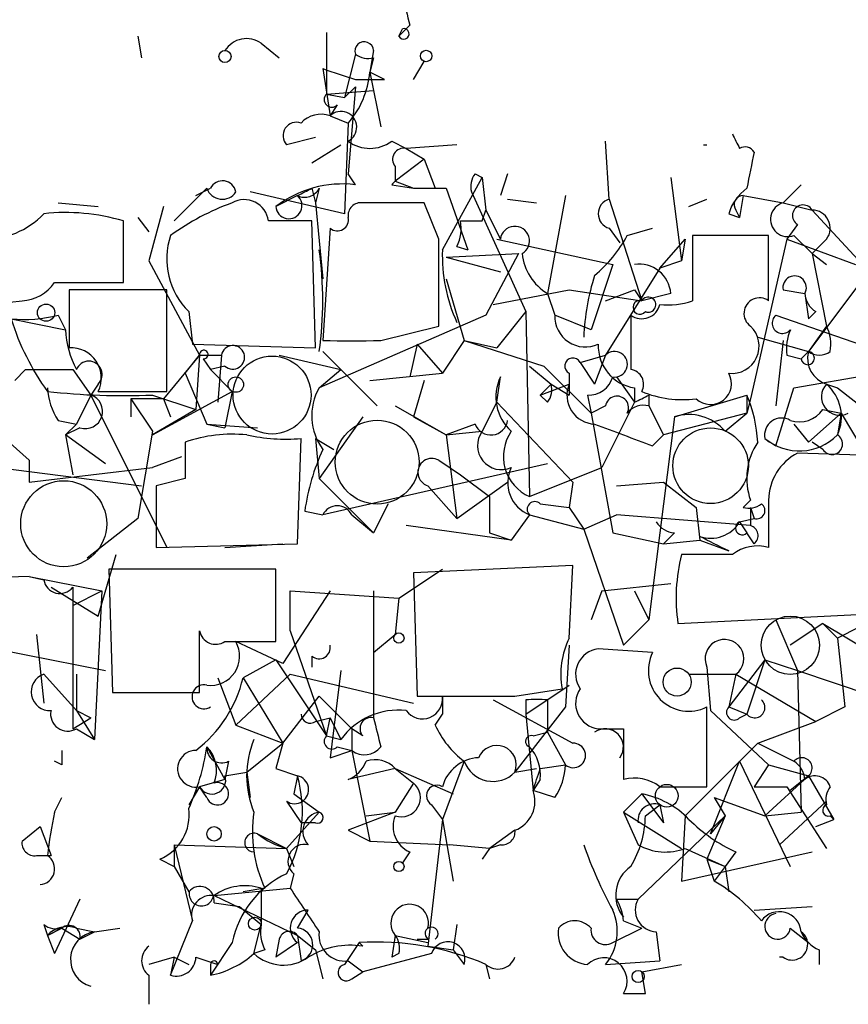
# Model space of a CAD drawing. Extents: x 6 to 734, y 5463 to 6395.
# Drawn here: x 680 to 700, y 5465 to 5488 of the extents above; entities that cross this region are included whole.
import ezdxf

# ---------------------------------------------------------------- set-up
doc = ezdxf.new("R2010")
doc.units = 0
doc.header["$MEASUREMENT"] = 0
doc.layers.add('MAIN', color=5, linetype='CONTINUOUS')

msp = doc.modelspace()

# ---------------------------------------------------------------- linework, layer by layer
at = {"layer": 'MAIN'}
for p, q in [((689.356, 5488.3131), (689.102, 5488.0591)), ((689.102, 5488.0591), (689.1867, 5488.2284)), ((683.006, 5488.0591), (683.0907, 5487.5511)), ((687.4087, 5488.1438), (687.4087, 5486.7044)), ((685.8847, 5487.8898), (686.308, 5487.5511)), ((688.5093, 5487.7204), (688.4247, 5487.2124)), ((688.086, 5487.6358), (687.832, 5486.6198)), ((688.5093, 5487.5511), (688.4247, 5487.2124)), ((689.4407, 5487.0431), (689.6947, 5487.4664)), ((687.324, 5487.2971), (687.4933, 5486.1964)), ((688.7633, 5487.0431), (688.4247, 5487.2124)), ((688.4247, 5487.2124), (688.6787, 5485.9424)), ((687.4087, 5486.7044), (688.5093, 5486.7891)), ((687.832, 5486.6198), (688.086, 5486.8738)), ((688.086, 5486.8738), (687.9167, 5484.8418)), ((687.4087, 5486.7044), (687.832, 5486.6198)), ((687.6627, 5486.4504), (687.4933, 5486.1964)), ((687.4933, 5486.1964), (687.9167, 5486.0271)), ((687.9167, 5486.0271), (687.832, 5483.9104)), ((687.1547, 5485.6884), (686.4773, 5485.5191)), ((687.07, 5485.0958), (687.7473, 5485.5191)), ((688.9327, 5485.6038), (689.2713, 5485.4344)), ((690.4567, 5485.5191), (689.2713, 5485.4344)), ((689.2713, 5485.4344), (689.6947, 5485.1804)), ((694.0127, 5484.2491), (693.928, 5485.6038)), ((696.214, 5485.5191), (696.2987, 5485.5191)), ((689.6947, 5485.1804), (689.0173, 5484.6724)), ((689.6947, 5485.1804), (689.9487, 5484.5031)), ((689.0173, 5485.0111), (689.0173, 5484.6724)), ((688.086, 5484.5878), (687.9167, 5484.8418)), ((690.118, 5483.0638), (691.0493, 5484.7571)), ((690.88, 5484.8418), (691.0493, 5484.7571)), ((691.0493, 5484.7571), (691.134, 5483.9951)), ((691.642, 5484.8418), (691.4727, 5484.3338)), ((695.452, 5484.7571), (695.706, 5482.8098)), ((684.6147, 5484.5031), (683.8527, 5483.7411)), ((684.3607, 5484.3338), (684.6993, 5484.5031)), ((687.07, 5484.5031), (687.1547, 5484.1644)), ((687.2393, 5484.5031), (687.1547, 5484.1644)), ((688.9327, 5484.5878), (689.4407, 5484.5031)), ((689.0173, 5484.6724), (689.4407, 5484.5031)), ((689.4407, 5484.5031), (689.9487, 5484.5031)), ((689.4407, 5484.5031), (690.2027, 5484.5031)), ((690.2027, 5484.5031), (690.7107, 5483.0638)), ((698.0767, 5484.1644), (698.5, 5484.5878)), ((687.832, 5483.9104), (685.6307, 5484.4184)), ((686.7313, 5484.3338), (686.2233, 5484.0798)), ((690.7953, 5484.4184), (692.0653, 5481.6244)), ((691.642, 5484.2491), (692.3193, 5484.1644)), ((692.9967, 5484.3338), (692.5733, 5482.0478)), ((694.0127, 5484.2491), (694.7747, 5481.8784)), ((695.8753, 5484.0798), (696.2987, 5484.2491)), ((697.1453, 5484.3338), (697.0607, 5483.8258)), ((697.1453, 5484.3338), (698.0767, 5484.1644)), ((681.1433, 5484.1644), (682.0747, 5484.0798)), ((683.5987, 5484.0798), (683.26, 5482.8098)), ((687.1547, 5484.1644), (687.324, 5482.3864)), ((689.6947, 5484.1644), (688.2553, 5484.1644)), ((690.0333, 5483.3178), (689.6947, 5484.1644)), ((698.0767, 5484.1644), (698.754, 5483.9951)), ((683.006, 5483.8258), (683.26, 5483.4871)), ((691.0493, 5483.7411), (691.134, 5483.9951)), ((691.134, 5483.9951), (691.4727, 5483.3178)), ((696.8067, 5483.9104), (697.0607, 5483.8258)), ((696.976, 5483.9951), (697.0607, 5483.8258)), ((698.754, 5483.9951), (700.8707, 5481.7091)), ((682.6673, 5482.3018), (682.6673, 5483.7411)), ((687.1547, 5480.7778), (687.07, 5483.7411)), ((687.4933, 5483.5718), (687.324, 5480.9471)), ((694.0127, 5483.5718), (694.2667, 5483.2331)), ((694.436, 5483.4024), (695.0287, 5483.5718)), ((698.4153, 5483.6564), (698.1613, 5483.3178)), ((697.738, 5483.4024), (695.96, 5483.4024)), ((695.96, 5483.4024), (695.96, 5481.8784)), ((697.738, 5481.8784), (697.738, 5483.4024)), ((698.3307, 5483.4024), (698.754, 5482.9791)), ((690.4567, 5483.1484), (690.7107, 5483.0638)), ((691.388, 5483.3178), (694.0973, 5482.7251)), ((695.198, 5482.6404), (695.7907, 5483.3178)), ((695.7907, 5483.3178), (695.706, 5482.8098)), ((698.1613, 5483.3178), (697.3147, 5479.5924)), ((698.1613, 5483.3178), (699.77, 5482.7251)), ((699.0927, 5483.3178), (698.754, 5482.9791)), ((690.2027, 5482.8944), (691.896, 5482.9791)), ((690.2027, 5482.8944), (691.4727, 5482.5558)), ((691.896, 5482.9791), (691.134, 5481.5398)), ((700.4473, 5483.0638), (698.6693, 5480.6931)), ((698.754, 5482.9791), (699.0927, 5482.7251)), ((698.754, 5482.9791), (699.0927, 5481.2858)), ((683.26, 5482.8098), (684.4453, 5480.6084)), ((694.0973, 5482.7251), (693.5893, 5481.2011)), ((695.198, 5482.6404), (693.928, 5480.6084)), ((695.706, 5482.8098), (695.198, 5482.6404)), ((681.0587, 5482.3018), (682.6673, 5482.3018)), ((690.2027, 5482.3864), (690.626, 5480.9471)), ((683.6833, 5482.1324), (681.3973, 5482.1324)), ((683.6833, 5479.7618), (683.6833, 5482.1324)), ((691.3033, 5481.7938), (693.0813, 5482.1324)), ((692.5733, 5482.0478), (692.7427, 5481.5398)), ((693.0813, 5482.1324), (694.7747, 5481.8784)), ((693.928, 5481.8784), (694.6053, 5482.1324)), ((694.6053, 5482.1324), (694.7747, 5481.8784)), ((695.452, 5482.0478), (694.7747, 5481.8784)), ((698.0767, 5482.1324), (698.5847, 5482.0478)), ((698.5847, 5482.0478), (698.6693, 5481.4551)), ((679.5347, 5481.7938), (680.2967, 5481.8784)), ((681.1433, 5481.5398), (681.3127, 5481.2011)), ((684.1913, 5481.6244), (684.276, 5480.8624)), ((691.134, 5481.5398), (687.2393, 5479.8464)), ((692.0653, 5481.6244), (691.388, 5480.7778)), ((692.0653, 5481.6244), (692.15, 5477.3064)), ((693.5893, 5481.2011), (692.7427, 5481.5398)), ((697.9073, 5481.5398), (700.1087, 5480.7778)), ((698.8387, 5481.6244), (698.6693, 5481.4551)), ((680.0427, 5481.4551), (681.3127, 5481.2011)), ((688.6787, 5480.9471), (690.0333, 5481.2858)), ((699.0927, 5481.2858), (698.6693, 5480.6931)), ((697.484, 5481.0318), (698.6693, 5480.6931)), ((684.276, 5480.8624), (687.1547, 5480.7778)), ((689.5253, 5480.8624), (689.356, 5480.1004)), ((689.5253, 5480.8624), (690.118, 5480.1851)), ((690.626, 5480.9471), (690.118, 5480.1851)), ((690.626, 5480.9471), (691.388, 5480.7778)), ((690.626, 5480.9471), (692.4887, 5480.3544)), ((698.0767, 5480.9471), (697.9073, 5479.4231)), ((684.4453, 5480.6084), (683.5987, 5479.5924)), ((684.1067, 5480.1851), (684.4453, 5480.6084)), ((684.4453, 5480.6084), (684.3607, 5479.3384)), ((684.4453, 5480.6084), (684.9533, 5480.6084)), ((684.4453, 5480.6084), (684.9533, 5480.6084)), ((684.9533, 5480.6084), (684.8687, 5479.5078)), ((686.308, 5480.6084), (687.7473, 5480.2698)), ((687.324, 5480.6931), (688.594, 5479.4231)), ((693.3353, 5480.4391), (693.928, 5480.6084)), ((693.928, 5480.6084), (693.674, 5479.9311)), ((698.1613, 5480.6084), (698.5, 5480.5238)), ((698.6693, 5480.6931), (698.5, 5480.5238)), ((684.53, 5480.5238), (684.6993, 5480.2698)), ((685.038, 5480.3544), (684.6993, 5480.2698)), ((692.15, 5480.3544), (692.658, 5479.9311)), ((692.4887, 5480.3544), (693.5893, 5479.2538)), ((693.3353, 5480.4391), (693.674, 5479.9311)), ((680.1273, 5480.0158), (680.3813, 5480.2698)), ((680.3813, 5480.2698), (681.482, 5480.2698)), ((680.466, 5480.2698), (681.482, 5480.2698)), ((681.482, 5480.2698), (681.9053, 5479.6771)), ((684.1067, 5480.1851), (684.6147, 5478.9998)), ((684.6993, 5480.2698), (685.2073, 5479.7618)), ((687.2393, 5479.8464), (687.7473, 5480.2698)), ((688.4247, 5480.0158), (690.118, 5480.1851)), ((693.0813, 5480.1851), (693.0813, 5479.6771)), ((698.3307, 5479.8464), (700.278, 5480.1851)), ((682.0747, 5479.9311), (681.9053, 5479.6771)), ((689.6947, 5480.0158), (689.4407, 5479.1691)), ((691.388, 5479.5078), (691.4727, 5480.1004)), ((692.658, 5479.9311), (692.404, 5479.6771)), ((692.404, 5479.6771), (693.0813, 5479.9311)), ((692.658, 5479.9311), (693.0813, 5479.6771)), ((694.182, 5480.1004), (694.6053, 5479.5078)), ((699.0927, 5479.9311), (699.3467, 5479.8464)), ((681.9053, 5479.6771), (681.5667, 5478.9998)), ((681.9053, 5479.6771), (683.6833, 5476.1211)), ((682.0747, 5479.7618), (683.6833, 5479.7618)), ((683.3447, 5478.7458), (685.2073, 5479.7618)), ((683.3447, 5479.6771), (684.3607, 5479.3384)), ((685.2073, 5479.7618), (685.038, 5478.9151)), ((692.5733, 5479.5078), (692.404, 5479.6771)), ((693.5047, 5479.6771), (693.5893, 5479.2538)), ((694.6053, 5479.8464), (694.6053, 5479.5078)), ((694.944, 5479.6771), (694.944, 5479.4231)), ((695.5367, 5479.1691), (697.23, 5479.6771)), ((697.23, 5479.6771), (697.23, 5479.2538)), ((697.23, 5479.6771), (697.23, 5479.2538)), ((697.9073, 5478.4918), (698.3307, 5479.8464)), ((699.3467, 5479.8464), (700.532, 5478.9151)), ((683.5987, 5479.5924), (682.8367, 5479.5924)), ((682.8367, 5479.5924), (682.8367, 5479.1691)), ((682.8367, 5479.5924), (683.3447, 5478.8304)), ((683.5987, 5479.5924), (683.768, 5479.1691)), ((689.0173, 5479.4231), (690.2027, 5478.7458)), ((691.388, 5479.5078), (691.0493, 5478.8304)), ((691.388, 5479.5078), (693.166, 5477.6451)), ((693.928, 5479.4231), (693.5893, 5479.2538)), ((694.6053, 5479.5078), (693.8433, 5477.9838)), ((694.944, 5479.4231), (695.2827, 5478.7458)), ((697.3147, 5479.5924), (697.23, 5479.2538)), ((684.3607, 5479.3384), (683.3447, 5478.7458)), ((693.5893, 5479.2538), (694.0973, 5476.4598)), ((697.23, 5479.2538), (695.2827, 5478.7458)), ((696.722, 5478.8304), (697.23, 5479.2538)), ((698.6693, 5478.5764), (699.4313, 5479.2538)), ((699.008, 5479.3384), (699.4313, 5479.2538)), ((699.4313, 5479.2538), (699.3467, 5478.7458)), ((699.4313, 5479.2538), (699.9393, 5478.4071)), ((681.1433, 5479.0844), (681.5667, 5478.9998)), ((681.3127, 5478.7458), (681.5667, 5478.9998)), ((684.6147, 5478.9998), (685.8, 5478.9151)), ((684.6147, 5478.9998), (685.038, 5478.9151)), ((688.2553, 5479.1691), (687.2393, 5477.7298)), ((689.4407, 5479.1691), (690.2027, 5478.7458)), ((690.88, 5478.9998), (690.2027, 5478.7458)), ((695.5367, 5479.1691), (694.944, 5474.4278)), ((698.3307, 5478.9998), (698.6693, 5478.5764)), ((679.704, 5478.8304), (680.466, 5478.1531)), ((681.6513, 5478.9151), (681.3127, 5478.7458)), ((682.244, 5478.0684), (681.3127, 5478.7458)), ((681.3127, 5478.7458), (681.482, 5477.8144)), ((683.3447, 5478.8304), (683.006, 5476.7984)), ((690.2027, 5478.7458), (691.0493, 5478.8304)), ((690.2027, 5478.7458), (690.4567, 5476.7984)), ((695.0287, 5478.4918), (695.2827, 5478.7458)), ((686.7313, 5476.2058), (686.816, 5478.6611)), ((687.1547, 5478.6611), (687.578, 5478.4071)), ((687.1547, 5478.6611), (687.2393, 5477.7298)), ((697.6533, 5478.6611), (697.9073, 5478.4918)), ((699.008, 5478.4071), (698.754, 5478.5764)), ((701.04, 5478.2378), (698.4153, 5478.3224)), ((678.3493, 5478.1531), (683.0907, 5477.5604)), ((680.466, 5478.1531), (680.466, 5477.6451)), ((684.022, 5478.2378), (683.3447, 5477.9838)), ((692.5733, 5478.0684), (687.324, 5476.8831)), ((690.0333, 5478.1531), (690.5413, 5477.8144)), ((680.466, 5477.6451), (683.3447, 5477.9838)), ((690.5413, 5477.8144), (691.2187, 5477.3064)), ((692.15, 5477.3064), (693.8433, 5477.9838)), ((684.1067, 5477.7298), (683.4293, 5477.5604)), ((687.2393, 5477.7298), (688.5093, 5476.4598)), ((690.4567, 5476.7984), (691.642, 5477.6451)), ((693.166, 5477.6451), (693.0813, 5477.0524)), ((694.182, 5477.5604), (695.2827, 5477.6451)), ((695.2827, 5477.6451), (696.0447, 5477.0524)), ((683.4293, 5477.5604), (683.4293, 5476.1211)), ((689.7793, 5477.5604), (690.4567, 5476.7984)), ((688.848, 5477.1371), (688.5093, 5476.4598)), ((691.2187, 5477.3064), (691.2187, 5476.4598)), ((692.404, 5477.1371), (693.0813, 5477.0524)), ((697.3147, 5477.2218), (697.1453, 5477.0524)), ((697.738, 5477.2218), (697.738, 5476.1211)), ((686.9007, 5476.9678), (687.324, 5476.8831)), ((688.0013, 5476.8831), (688.5093, 5476.4598)), ((692.15, 5476.8831), (691.7267, 5476.2904)), ((692.15, 5476.8831), (693.42, 5476.5444)), ((693.0813, 5477.0524), (693.42, 5476.5444)), ((693.42, 5476.5444), (694.182, 5476.8831)), ((697.3147, 5476.6291), (694.182, 5476.8831)), ((696.0447, 5477.0524), (696.1293, 5476.2904)), ((697.3147, 5477.0524), (697.3993, 5476.7984)), ((697.3147, 5477.0524), (697.3147, 5476.6291)), ((683.006, 5476.7984), (681.8207, 5475.8671)), ((697.0607, 5476.7138), (697.3993, 5476.7984)), ((697.0607, 5476.7138), (697.23, 5476.4598)), ((691.7267, 5476.2904), (689.2713, 5476.6291)), ((691.2187, 5476.4598), (691.7267, 5476.2904)), ((693.42, 5476.5444), (694.3513, 5473.8351)), ((694.0973, 5476.4598), (695.2827, 5476.2058)), ((695.5367, 5476.4598), (695.2827, 5476.2058)), ((697.3993, 5476.2058), (697.23, 5476.4598)), ((683.4293, 5476.1211), (686.7313, 5476.2058)), ((685.038, 5476.1211), (686.3927, 5476.2058)), ((695.2827, 5476.2058), (696.1293, 5476.2904)), ((696.1293, 5476.2904), (696.8067, 5476.0364)), ((682.0747, 5474.5124), (682.498, 5475.9518)), ((696.8913, 5475.9518), (695.706, 5475.9518)), ((686.2233, 5475.6131), (682.3287, 5475.6131)), ((682.3287, 5475.6131), (682.4133, 5472.7344)), ((686.2233, 5473.9198), (686.2233, 5475.6131)), ((689.102, 5474.9358), (690.118, 5475.6131)), ((693.166, 5475.6978), (689.4407, 5475.5284)), ((689.4407, 5475.5284), (689.5253, 5472.6498)), ((693.0813, 5474.0044), (693.166, 5475.6978)), ((680.466, 5475.4438), (675.132, 5475.2744)), ((680.466, 5475.4438), (680.8047, 5475.3591)), ((680.466, 5475.4438), (682.1593, 5475.1051)), ((693.8433, 5475.1051), (695.452, 5475.2744)), ((680.974, 5475.1898), (682.0747, 5474.5124)), ((681.482, 5475.1898), (681.482, 5471.8878)), ((681.482, 5474.7664), (682.1593, 5475.1051)), ((682.1593, 5475.1051), (681.99, 5471.6338)), ((687.4933, 5475.1051), (686.3927, 5473.4118)), ((686.562, 5474.1738), (686.562, 5475.1051)), ((686.562, 5475.1051), (689.102, 5474.9358)), ((688.5093, 5475.1051), (688.5093, 5472.1418)), ((693.8433, 5475.1051), (693.5893, 5474.4278)), ((694.6053, 5475.1051), (694.944, 5474.4278)), ((689.102, 5474.9358), (689.0173, 5474.0891)), ((695.6213, 5474.3431), (700.6167, 5474.5971)), ((694.3513, 5473.8351), (694.944, 5474.4278)), ((697.9073, 5474.4278), (698.4153, 5473.2424)), ((684.4453, 5472.7344), (684.4453, 5474.1738)), ((686.562, 5474.1738), (687.4087, 5471.7184)), ((699.008, 5474.3431), (698.246, 5473.8351)), ((699.008, 5474.3431), (699.3467, 5474.0044)), ((699.008, 5474.3431), (700.7013, 5473.3271)), ((699.8547, 5474.2584), (699.3467, 5474.0044)), ((680.6353, 5474.0891), (680.8047, 5472.4804)), ((685.038, 5473.9198), (686.2233, 5473.9198)), ((686.3927, 5473.4118), (685.292, 5473.9198)), ((688.5093, 5473.6658), (689.0173, 5474.0891)), ((699.3467, 5474.0044), (699.516, 5472.3958)), ((679.704, 5473.7504), (682.244, 5473.2424)), ((693.0813, 5473.8351), (692.9967, 5472.3958)), ((695.0287, 5473.6658), (693.7587, 5473.7504)), ((686.2233, 5473.4964), (685.4613, 5473.0731)), ((686.2233, 5473.4964), (687.4087, 5471.7184)), ((687.07, 5473.5811), (687.07, 5473.3271)), ((697.6533, 5473.4964), (696.8067, 5472.3958)), ((697.6533, 5473.4964), (697.23, 5472.2264)), ((697.6533, 5473.4964), (698.4153, 5473.2424)), ((687.7473, 5473.2424), (687.4933, 5471.2104)), ((696.2987, 5473.3271), (696.3833, 5472.3111)), ((698.4153, 5473.2424), (700.4473, 5472.5651)), ((698.4153, 5473.2424), (698.5, 5469.9404)), ((680.8047, 5473.1578), (681.5667, 5472.3111)), ((681.5667, 5473.1578), (681.5667, 5472.3111)), ((684.8687, 5473.0731), (685.292, 5471.9724)), ((686.562, 5473.1578), (685.292, 5471.9724)), ((685.4613, 5473.0731), (686.3927, 5471.5491)), ((686.562, 5473.1578), (689.4407, 5472.4804)), ((695.8753, 5473.1578), (696.976, 5473.1578)), ((696.976, 5473.1578), (696.8067, 5472.3958)), ((696.976, 5473.1578), (696.8067, 5472.3958)), ((696.976, 5473.1578), (698.8387, 5472.0571)), ((691.8113, 5472.6498), (692.912, 5472.8191)), ((692.0653, 5472.2264), (693.0813, 5472.9038)), ((682.4133, 5472.7344), (684.4453, 5472.7344)), ((686.3927, 5471.5491), (687.2393, 5472.6498)), ((687.2393, 5472.6498), (688.0013, 5471.8878)), ((690.118, 5472.6498), (690.118, 5472.2264)), ((691.3033, 5472.5651), (693.166, 5471.5491)), ((692.0653, 5472.5651), (692.0653, 5472.2264)), ((692.5733, 5472.5651), (692.5733, 5471.8031)), ((681.5667, 5472.3111), (681.9053, 5472.1418)), ((681.5667, 5472.3111), (681.99, 5471.6338)), ((692.9967, 5472.3958), (691.8113, 5470.8718)), ((696.2987, 5470.5331), (696.2987, 5472.3958)), ((696.3833, 5472.3111), (697.738, 5471.0411)), ((696.8067, 5472.3958), (697.23, 5472.2264)), ((699.516, 5472.3958), (698.8387, 5472.0571)), ((681.482, 5471.8878), (681.9053, 5472.1418)), ((687.1547, 5472.0571), (687.4933, 5472.1418)), ((687.4087, 5471.7184), (687.4933, 5472.1418)), ((687.4933, 5472.1418), (687.7473, 5471.6338)), ((689.9487, 5471.9724), (690.118, 5472.2264)), ((692.0653, 5472.2264), (692.2347, 5470.4484)), ((697.0607, 5472.1418), (697.23, 5472.2264)), ((697.484, 5471.5491), (698.8387, 5472.0571)), ((681.5667, 5471.8878), (681.99, 5471.6338)), ((685.292, 5471.9724), (686.3927, 5471.5491)), ((688.2553, 5471.7184), (688.0013, 5471.8878)), ((688.0013, 5471.8878), (688.0013, 5471.3798)), ((693.7587, 5471.8878), (694.3513, 5471.8878)), ((694.3513, 5471.8878), (694.3513, 5470.7024)), ((687.4087, 5471.7184), (687.7473, 5471.6338)), ((692.2347, 5471.7184), (692.5733, 5471.8031)), ((692.5733, 5471.8031), (692.9967, 5471.0411)), ((684.6147, 5471.4644), (685.038, 5470.7024)), ((685.546, 5470.8718), (686.3927, 5471.5491)), ((686.3927, 5471.5491), (686.2233, 5470.9564)), ((687.4933, 5471.2104), (688.0013, 5471.3798)), ((687.6627, 5471.4644), (688.0013, 5471.3798)), ((688.0013, 5471.3798), (688.4247, 5469.2631)), ((697.484, 5471.5491), (695.7907, 5469.8558)), ((697.484, 5471.5491), (698.3307, 5471.1258)), ((681.228, 5471.0411), (681.0587, 5471.1258)), ((685.1227, 5471.1258), (685.038, 5470.7024)), ((686.2233, 5470.9564), (686.7313, 5470.7871)), ((689.0173, 5470.9564), (687.9167, 5470.7024)), ((689.0173, 5470.9564), (690.372, 5470.3638)), ((689.0173, 5470.9564), (689.4407, 5470.6178)), ((690.626, 5471.1258), (690.118, 5469.7711)), ((691.8113, 5470.8718), (692.3193, 5470.9564)), ((692.404, 5470.9564), (692.9967, 5471.0411)), ((696.3833, 5469.4324), (697.0607, 5471.1258)), ((697.0607, 5471.1258), (698.246, 5468.6704)), ((697.738, 5471.0411), (697.3993, 5470.5331)), ((697.738, 5471.0411), (698.6693, 5470.7871)), ((685.038, 5470.7024), (684.4453, 5470.5331)), ((685.038, 5470.7871), (685.546, 5470.8718)), ((685.546, 5470.8718), (685.6307, 5470.2791)), ((686.7313, 5470.7871), (686.6467, 5470.3638)), ((692.404, 5470.7024), (692.2347, 5470.4484)), ((697.6533, 5469.8558), (698.6693, 5470.7871)), ((698.6693, 5470.7871), (698.246, 5470.4484)), ((698.6693, 5470.7871), (699.262, 5469.7711)), ((684.4453, 5470.5331), (684.1913, 5470.1098)), ((684.6147, 5470.2791), (684.4453, 5470.5331)), ((689.4407, 5470.6178), (689.0173, 5469.9404)), ((692.7427, 5470.2791), (692.2347, 5470.4484)), ((695.198, 5470.5331), (696.2987, 5470.5331)), ((697.3993, 5470.5331), (698.1613, 5470.5331)), ((698.1613, 5470.5331), (699.0927, 5469.0938)), ((681.0587, 5469.9404), (681.228, 5470.2791)), ((686.6467, 5470.3638), (687.2393, 5469.9404)), ((694.7747, 5470.3638), (694.3513, 5469.9404)), ((694.7747, 5470.3638), (695.2827, 5469.6864)), ((696.468, 5470.2791), (696.722, 5469.8558)), ((696.468, 5470.2791), (697.6533, 5469.8558)), ((686.4773, 5470.1944), (686.816, 5469.6864)), ((689.864, 5470.1098), (690.118, 5469.7711)), ((694.8593, 5469.8558), (695.198, 5470.1098)), ((695.198, 5470.1098), (695.2827, 5469.6864)), ((699.0927, 5470.1944), (697.992, 5469.1784)), ((686.4773, 5469.0938), (687.2393, 5469.9404)), ((689.0173, 5469.9404), (687.9167, 5469.5171)), ((688.34, 5469.8558), (689.0173, 5469.9404)), ((690.118, 5469.7711), (689.7793, 5466.8078)), ((690.118, 5469.7711), (690.372, 5468.3318)), ((694.3513, 5469.9404), (694.69, 5469.1784)), ((694.3513, 5469.9404), (695.706, 5469.0938)), ((694.69, 5467.9084), (696.722, 5469.8558)), ((695.7907, 5469.8558), (695.706, 5468.3318)), ((696.722, 5469.8558), (696.2987, 5468.8398)), ((696.722, 5469.8558), (696.3833, 5469.4324)), ((697.6533, 5469.8558), (698.5, 5469.9404)), ((698.8387, 5469.6018), (699.262, 5469.7711)), ((699.1773, 5469.8558), (699.262, 5469.7711)), ((680.2967, 5469.2631), (680.72, 5469.6018)), ((680.72, 5469.6018), (680.974, 5468.9244)), ((680.72, 5469.6018), (680.974, 5468.9244)), ((687.1547, 5469.6864), (686.816, 5469.6864)), ((685.8, 5469.4324), (686.4773, 5469.0938)), ((687.9167, 5469.5171), (688.4247, 5469.2631)), ((691.8113, 5469.5171), (691.2187, 5469.0938)), ((683.8527, 5469.1784), (686.4773, 5469.0938)), ((683.8527, 5469.1784), (683.8527, 5468.6704)), ((683.8527, 5469.1784), (684.276, 5467.4004)), ((686.4773, 5469.0938), (686.6467, 5468.6704)), ((688.4247, 5469.2631), (690.2873, 5469.1784)), ((691.2187, 5469.0938), (690.2873, 5469.1784)), ((691.2187, 5469.0938), (691.0493, 5468.8398)), ((691.4727, 5469.1784), (691.2187, 5469.0938)), ((695.7907, 5469.0938), (696.722, 5468.6704)), ((680.6353, 5468.9244), (680.974, 5468.9244)), ((683.514, 5468.8398), (683.8527, 5468.6704)), ((689.356, 5469.0091), (689.1867, 5468.7551)), ((695.706, 5468.3318), (698.754, 5469.0091)), ((696.2987, 5468.8398), (696.722, 5468.6704)), ((696.2987, 5468.8398), (696.468, 5468.3318)), ((696.976, 5469.0091), (696.722, 5468.6704)), ((683.8527, 5468.6704), (684.1913, 5468.0778)), ((696.722, 5468.6704), (696.468, 5468.3318)), ((696.722, 5468.6704), (696.8067, 5468.0778)), ((686.6467, 5468.5011), (686.562, 5468.1624)), ((684.784, 5467.9931), (686.562, 5468.1624)), ((685.9693, 5468.1624), (685.4613, 5468.0778)), ((685.8847, 5468.1624), (685.8847, 5467.3158)), ((684.784, 5467.9931), (686.7313, 5467.0618)), ((681.6513, 5467.9084), (681.0587, 5466.6384)), ((684.784, 5467.8238), (685.3767, 5467.7391)), ((685.3767, 5467.7391), (685.8847, 5467.3158)), ((694.182, 5467.9084), (694.69, 5467.9084)), ((697.3993, 5467.6544), (698.754, 5467.7391)), ((686.7313, 5467.2311), (686.9853, 5467.6544)), ((680.8047, 5467.3158), (680.8893, 5467.0618)), ((680.8893, 5467.0618), (681.228, 5467.2311)), ((681.228, 5467.2311), (680.8893, 5467.0618)), ((681.228, 5467.2311), (681.6513, 5466.9771)), ((681.5667, 5467.2311), (681.99, 5467.1464)), ((681.99, 5467.1464), (682.5827, 5467.2311)), ((683.768, 5466.1304), (684.276, 5467.4004)), ((685.7153, 5466.6384), (685.8847, 5467.3158)), ((690.4567, 5467.3158), (690.372, 5466.7231)), ((694.0973, 5466.8924), (694.7747, 5467.2311)), ((694.3513, 5467.4004), (694.7747, 5467.2311)), ((698.246, 5467.2311), (698.6693, 5466.8924)), ((680.8893, 5467.0618), (681.0587, 5466.6384)), ((680.8893, 5467.0618), (681.0587, 5466.6384)), ((681.6513, 5466.9771), (681.99, 5467.1464)), ((686.7313, 5467.0618), (687.1547, 5466.7231)), ((686.7313, 5467.0618), (686.816, 5466.4691)), ((689.0173, 5467.0618), (688.9327, 5466.5538)), ((689.0173, 5467.0618), (689.7793, 5466.8924)), ((695.1133, 5467.1464), (695.198, 5466.4691)), ((685.2073, 5466.8924), (684.6993, 5466.1304)), ((686.308, 5466.9771), (686.2233, 5466.5538)), ((686.7313, 5466.8924), (686.2233, 5466.5538)), ((688.1707, 5466.8924), (687.832, 5466.3844)), ((688.2553, 5466.8078), (688.1707, 5466.8924)), ((689.5253, 5466.9771), (689.7793, 5466.9771)), ((689.7793, 5466.8078), (690.372, 5466.7231)), ((683.8527, 5466.5538), (683.26, 5466.3844)), ((683.8527, 5466.5538), (683.768, 5466.1304)), ((683.8527, 5466.5538), (684.1913, 5466.3844)), ((684.3607, 5466.5538), (684.8687, 5466.3844)), ((685.9693, 5466.7231), (685.7153, 5466.6384)), ((687.1547, 5466.7231), (687.324, 5466.0458)), ((689.864, 5466.6384), (688.2553, 5466.2151)), ((689.102, 5466.6384), (688.9327, 5466.5538)), ((690.372, 5466.7231), (690.626, 5466.3844)), ((698.9233, 5466.7231), (698.9233, 5466.3844)), ((684.6993, 5466.3844), (684.6993, 5466.1304)), ((687.9167, 5466.4691), (688.2553, 5466.2151)), ((691.134, 5466.3844), (691.2187, 5466.0458)), ((693.928, 5466.3844), (695.198, 5466.4691)), ((694.7747, 5466.2151), (695.706, 5466.3844)), ((683.26, 5466.1304), (683.26, 5465.4531)), ((688.0013, 5466.0458), (688.2553, 5466.2151)), ((694.8593, 5465.7071), (694.7747, 5466.2151)), ((694.3513, 5465.7071), (694.8593, 5465.7071))]:
    msp.add_line(p, q, dxfattribs=at)
for centre, radius in [((685.038, 5487.5794), 0.1411), ((689.7369, 5487.5935), 0.1338), ((680.859, 5481.6003), 0.201), ((685.2919, 5479.9206), 0.1799), ((698.2459, 5473.8351), 0.6826), ((689.102, 5474.0045), 0.1197), ((695.602, 5472.9769), 0.3276), ((695.3588, 5470.3215), 0.2658), ((684.7839, 5469.4325), 0.1693), ((689.102, 5468.6705), 0.1197), ((685.7364, 5467.337), 0.1496), ((694.69, 5466.1023), 0.1411)]:
    msp.add_circle(centre, radius, dxfattribs=at)
at = {"layer": 'MAIN', "color": 5}
for centre, radius in [((686.1386, 5479.6771), 0.9103), ((688.5939, 5478.1108), 0.9801), ((696.3833, 5478.0261), 0.8828), ((681.2703, 5476.6715), 1.0045)]:
    msp.add_circle(centre, radius, dxfattribs=at)
at = {"layer": 'MAIN'}
for centre, radius, start, end in [((858.6139, 5530.9811), 174.5531, 193.919662, 194.148821), ((689.2163, 5488.1078), 0.1242, 203.07748, 103.79005), ((685.5422, 5487.4008), 0.597, 54.99226, 147.63039), ((688.2916, 5487.7084), 0.218, 3.15505, 199.44878), ((688.3824, 5488.017), 0.4829, 232.13334, 285.23639), ((751.2049, 5677.6699), 200.8048, 251.450469, 251.679652), ((686.3184, 5487.4136), 2.1159, 319.05888, 354.54349), ((688.4247, 5656.343), 169.3002, 269.885375, 270.114592), ((687.5357, 5486.5774), 0.1796, 135, 315), ((687.2816, 5485.6039), 0.6292, 70.33821, 137.73121), ((687.7474, 5485.9304), 0.3679, 297.40092, 133.68929), ((686.7101, 5485.7308), 0.3147, 70.3327, 222.28226), ((781.6709, 5527.9637), 94.6976, 206.457251, 206.68638), ((688.4247, 5486.2808), 0.8464, 233.11656, 306.88344), ((689.2149, 5485.1804), 0.2602, 77.48075, 220.58935), ((697.1877, 5485.2227), 0.2469, 30.99162, 120.95978), ((908.9702, 5442.6053), 215.8456, 168.578058, 168.807262), ((691.2613, 5484.5454), 0.483, 142.14062, 195.24471), ((684.9745, 5484.6302), 0.3817, 199.45586, 326.29328), ((684.9815, 5484.362), 0.3155, 10.2951, 153.43495), ((687.791, 5482.0005), 2.6041, 83.49531, 127.01467), ((686.9007, 5484.6723), 0.3785, 243.41464, 333.44849), ((644.5807, 5569.0834), 94.6529, 296.443665, 296.672875), ((689.7199, 5483.8852), 1.0551, 131.74988, 138.25012), ((697.9066, 5483.5724), 1.1506, 126.01639, 162.91777), ((685.4895, 5483.6705), 0.5689, 7.12876, 119.74238), ((686.5302, 5484.101), 0.3076, 183.95159, 49.17851), ((694.1115, 5483.9104), 0.3528, 106.26215, 253.7333), ((697.1453, 5484.1221), 0.2117, 90, 216.87531), ((687.1845, 5478.6895), 5.821, 109.85663, 125.9393), ((688.2129, 5483.8682), 0.2992, 81.85365, 188.14635), ((698.1855, 5483.7773), 0.4021, 105.69878, 291.17155), ((698.5424, 5483.868), 0.2468, 30.99162, 239.00838), ((679.4267, 5485.2132), 1.8964, 268.1446, 316.6068), ((681.3129, 5479.171), 4.7666, 73.49222, 96.12037), ((687.6627, 5483.7694), 0.2602, 229.39393, 12.51925), ((698.7539, 5483.5717), 0.4234, 323.15176, 89.98647), ((686.562, 5229.7413), 254.0003, 89.885409, 90.114591), ((689.6101, 5483.5716), 0.9465, 333.44036, 10.31622), ((690.7953, 5610.741), 127.0002, 269.885409, 270.114592), ((691.8114, 5483.2754), 0.3413, 299.7428, 172.86457), ((685.4021, 5482.8521), 1.7243, 161.38852, 225.39708), ((691.7271, 5484.8415), 3.0674, 309.39757, 332.02058), ((182.0333, 5482.3018), 508.001, 359.885409, 0.114591), ((679.0265, 5481.8785), 8.2979, 351.7869, 8.21242), ((693.8862, 5482.9369), 3.7703, 178.0712, 204.5496), ((693.2085, 5483.1061), 1.2344, 185.9055, 239.02749), ((694.7182, 5481.9984), 0.7354, 3.85139, 98.83087), ((698.8728, 5480.8116), 5.4572, 162.29649, 177.68749), ((698.3463, 5482.1837), 0.2744, 330.31468, 190.77356), ((680.254, 5482.8527), 0.9752, 272.50946, 325.60434), ((1020.047, 5481.4551), 338.6504, 179.885408, 180.114592), ((694.9259, 5481.7877), 0.1764, 247.81248, 149.04182), ((697.5263, 5481.5821), 0.3641, 54.45501, 234.46781), ((699.1348, 5482.0899), 0.5517, 184.3764, 237.53996), ((694.7747, 5481.8925), 0.4347, 234.24012, 346.87496), ((694.7323, 5481.7232), 0.1609, 74.71989, 322.11877), ((695.4098, 5483.3602), 1.5806, 262.29948, 290.37022), ((680.3389, 5484.7989), 3.3569, 264.93785, 283.86445), ((693.4624, 5481.5186), 0.72, 178.31274, 294.30104), ((1012.0204, 5480.9048), 317.5003, 179.885408, 180.114592), ((698.0625, 5481.3563), 0.2403, 130.22376, 319.77624), ((685.7167, 5483.2337), 5.9462, 197.40438, 215.72395), ((696.8772, 5480.8202), 0.639, 263.66575, 46.78219), ((698.2461, 5480.8626), 0.9465, 349.68378, 26.55964), ((683.5655, 5481.3152), 2.2557, 182.89944, 207.61019), ((699.3899, 5480.7352), 1.2351, 157.83938, 185.89246), ((685.2229, 5480.5572), 0.2744, 227.64345, 169.24696), ((688.0014, 5819.6468), 338.7004, 269.885409, 270.114575), ((694.7451, 5480.8236), 0.9872, 177.74743, 261.85841), ((681.4457, 5480.0762), 0.7033, 333.44224, 93.94631), ((684.5441, 5480.6226), 0.0998, 261.87802, 188.17881), ((694.1396, 5480.3967), 0.2993, 261.87531, 134.98646), ((698.6535, 5480.5396), 0.1543, 185.87685, 84.12315), ((699.28, 5480.5338), 0.6311, 165.38027, 252.73642), ((698.9233, 5481.0316), 0.4232, 233.11656, 306.88344), ((681.8577, 5480.156), 0.3125, 313.97581, 158.64126), ((693.166, 5480.3544), 0.1893, 26.57859, 243.42141), ((694.4782, 5479.9311), 0.3414, 330.27385, 82.84792), ((696.3834, 5479.9432), 0.4876, 226.00538, 29.74634), ((692.4462, 5479.6347), 1.0792, 154.43462, 228.18524), ((692.1923, 5479.8042), 0.4827, 322.11877, 15.24263), ((693.6957, 5479.6679), 0.6684, 156.81041, 268.13968), ((693.5405, 5480.2535), 0.5775, 266.44594, 344.62566), ((699.4031, 5479.6348), 0.4291, 136.33134, 297.41284), ((698.4293, 5479.1691), 1.0103, 335.2308, 48.95705), ((682.4139, 5479.9313), 1.527, 183.18732, 213.68486), ((682.6676, 5495.6797), 16.0169, 263.62552, 272.42285), ((681.7783, 5479.2961), 0.4016, 251.56505, 71.56505), ((688.3862, 5479.1918), 1.3206, 150.28418, 216.45513), ((694.1961, 5479.3808), 0.2714, 332.10383, 171.03396), ((652.4547, 5564.2574), 94.6529, 296.443665, 296.672875), ((695.7174, 5481.9838), 2.4137, 247.01055, 277.79339), ((694.3286, 5478.4279), 3.1589, 2.69448, 23.29433), ((694.8171, 5478.9571), 0.483, 74.76673, 142.09796), ((695.8753, 5478.1108), 1.1111, 40.3608, 107.74192), ((698.4576, 5479.7195), 0.6694, 251.57317, 325.30106), ((691.2501, 5479.1404), 0.3959, 200.80165, 351.86785), ((821.3595, 5817.4424), 361.7278, 249.329827, 249.558995), ((698.0416, 5478.7439), 0.397, 59.02387, 192.03731), ((685.2075, 5475.423), 3.34, 84.18324, 109.24325), ((686.4773, 5483.1463), 4.498, 258.05053, 274.3185), ((691.4972, 5478.4945), 0.5599, 143.13215, 294.19835), ((692.5685, 5478.2434), 1.0263, 145.11135, 245.93264), ((698.4538, 5479.6271), 1.2546, 230.35231, 315.3746), ((699.2196, 5478.5342), 0.2468, 210.99162, 59.00838), ((895.7565, 5478.1531), 211.6502, 179.885408, 180.114592), ((698.7534, 5477.7299), 1.5258, 146.30264, 199.45149), ((692.2102, 5476.1882), 5.3664, 155.57646, 171.64688), ((698.9804, 5477.2159), 1.2424, 117.05383, 179.72791), ((689.8693, 5477.8726), 0.3249, 59.68644, 253.91896), ((692.4458, 5477.6286), 0.802, 153.7129, 248.35778), ((692.277, 5477.0101), 0.1796, 45, 225), ((697.2723, 5477.5184), 0.483, 254.75529, 307.85938), ((697.4628, 5476.9783), 0.1909, 250.5583, 56.30161), ((687.6626, 5476.7138), 0.3786, 26.55828, 153.43495), ((695.5788, 5477.0099), 0.5517, 212.46004, 265.6236), ((696.3833, 5477.1266), 0.7933, 251.32523, 328.64234), ((697.1199, 5476.5698), 0.1557, 112.34811, 315.02603), ((697.2512, 5476.3963), 0.2413, 307.86249, 74.7428), ((611.788, 5306.8458), 189.3506, 63.320357, 63.549527), ((697.4839, 5475.1898), 0.9653, 74.73863, 127.87186), ((699.6194, 5474.9392), 4.0423, 165.49278, 188.48009), ((681.1814, 5475.4269), 0.3828, 190.20309, 321.73518), ((684.8263, 5474.2444), 0.3875, 190.49794, 303.11188), ((684.6993, 5473.5811), 0.6826, 262.88019, 29.74592), ((694.775, 5473.1577), 1.8935, 153.43901, 190.30106), ((696.7068, 5473.5202), 0.4515, 306.60591, 205.32203), ((687.2394, 5473.7786), 0.2601, 229.3796, 12.54553), ((693.8263, 5473.1578), 0.5964, 96.5078, 214.59856), ((695.8753, 5473.2424), 0.9466, 153.42953, 296.57047), ((680.9471, 5472.746), 0.4357, 109.07533, 273.53942), ((682.499, 5473.7942), 3.0488, 307.63516, 346.31882), ((684.5481, 5472.6317), 0.2801, 76.24651, 302.65782), ((693.8263, 5472.4804), 0.5965, 145.40144, 263.4922), ((689.6523, 5472.5863), 0.47, 215.84095, 7.76462), ((690.6683, 6044.1493), 571.5006, 269.885409, 270.114592), ((692.3193, 5345.5652), 127.0002, 89.885409, 90.114591), ((697.4135, 5472.3816), 0.2403, 220.22376, 49.77624), ((681.361, 5472.2264), 0.3962, 167.65473, 301.27874), ((689.089, 5470.6681), 1.6531, 83.66861, 144.25523), ((696.9337, 5472.2688), 0.1796, 135, 315), ((687.0277, 5472.2264), 0.2117, 180, 306.87531), ((688.453, 5471.8877), 0.2603, 77.50701, 220.57503), ((857.9439, 5514.1531), 174.5653, 193.92564, 194.154823), ((691.9796, 5472.9029), 2.2339, 204.61589, 232.70382), ((693.9214, 5471.4578), 0.4248, 324.37922, 125.62078), ((687.7273, 5470.7871), 2.1829, 157.17742, 202.82258), ((687.5357, 5471.5914), 0.1796, 135, 315), ((692.1923, 5471.5914), 0.1339, 71.53799, 251.57859), ((765.8779, 5471.2104), 84.6501, 179.885341, 180.114592), ((684.3577, 5470.9519), 0.4279, 89.59831, 281.81417), ((679.3004, 5472.2458), 5.3714, 335.5797, 351.63532), ((684.9654, 5471.4402), 0.3515, 176.05257, 296.57963), ((684.0643, 5470.9141), 0.7783, 337.62307, 44.99479), ((688.2977, 5471.7608), 0.4827, 232.11877, 322.11877), ((691.388, 5471.0411), 0.4559, 338.20092, 158.20092), ((691.4307, 5470.8013), 0.9783, 354.19791, 42.67198), ((693.1771, 5471.2632), 0.2861, 230.91488, 92.22338), ((688.5516, 5470.5329), 0.6295, 42.28287, 109.64097), ((691.01, 5470.2859), 0.9256, 92.80522, 164.51035), ((698.5141, 5470.9706), 0.2403, 310.22376, 139.76084), ((687.6201, 5471.4222), 0.7785, 292.39455, 337.62187), ((691.2992, 5471.3745), 0.7177, 200.27572, 315.53071), ((565.3119, 5513.0299), 133.8752, 341.453843, 341.683013), ((691.4721, 5471.126), 1.527, 326.31514, 356.81268), ((698.0339, 5470.6598), 0.5525, 4.42257, 57.50654), ((684.7315, 5470.6838), 0.3235, 207.76927, 18.62541), ((683.8109, 5469.9545), 3.0368, 331.4061, 15.91274), ((686.6636, 5470.4654), 0.3287, 235.49327, 78.11583), ((694.6054, 5469.7713), 0.9651, 52.12085, 105.26449), ((698.8224, 5470.4127), 0.3747, 18.73953, 129.36901), ((684.861, 5470.3676), 0.2618, 199.76427, 107.10595), ((689.1598, 5470.2753), 0.443, 251.23788, 50.64325), ((689.991, 5470.3215), 0.2468, 59.02828, 239.04022), ((691.5574, 5470.1944), 0.7234, 290.54956, 20.55697), ((699.558, 5470.2369), 0.4824, 142.11564, 195.27804), ((694.4183, 5468.3838), 2.0118, 43.59624, 79.79603), ((683.0851, 5469.8711), 1.1169, 292.58159, 7.92551), ((695.0711, 5469.7456), 0.3857, 70.78988, 188.82974), ((699.135, 5469.9828), 0.1339, 108.42141, 288.42141), ((690.113, 5467.9086), 9.2795, 167.35225, 173.71538), ((688.8076, 5469.475), 3.1271, 171.44106, 204.81865), ((687.3099, 5469.4935), 0.4524, 98.97724, 224.14918), ((687.197, 5469.8134), 0.1339, 251.57859, 71.57859), ((689.61, 5469.6018), 0.6448, 156.80258, 246.80258), ((692.4889, 5469.8918), 2.3707, 328.98816, 359.1299), ((698.5741, 5472.4936), 3.8335, 225.25048, 245.36234), ((685.7191, 5469.2285), 0.2194, 68.35865, 269.00774), ((686.9419, 5470.8698), 1.8358, 231.53565, 255.34), ((691.515, 5469.4747), 0.2993, 261.87531, 8.14364), ((680.593, 5469.2207), 0.2993, 171.85636, 278.12469), ((686.9006, 5468.7974), 0.3903, 77.46642, 229.40667), ((702.9121, 5472.4844), 10.0513, 199.2027, 208.72019), ((695.3294, 5470.2944), 1.2862, 240.18992, 291.018), ((680.6919, 5468.6139), 0.3679, 274.38079, 57.55389), ((694.9747, 5468.0008), 0.8091, 124.13793, 219.59884), ((687.4282, 5466.4448), 2.2655, 114.81736, 168.60526), ((684.453, 5467.8699), 0.3342, 352.07114, 141.53563), ((685.5042, 5466.9736), 1.2482, 72.25166, 125.23833), ((940.9235, 5636.9946), 305.2934, 213.57418, 213.803342), ((694.2226, 5464.5622), 4.3877, 40.30499, 59.21943), ((684.4877, 5468.0354), 0.2862, 171.86423, 351.88123), ((684.7232, 5467.5311), 0.466, 82.50286, 196.29169), ((689.3536, 5467.3474), 0.4413, 344.71983, 220.33931), ((693.1225, 5467.2731), 1.2354, 5.91457, 30.94785), ((695.1302, 5467.6544), 0.5082, 150.0146, 268.0946), ((686.9853, 5467.2311), 0.4233, 90, 233.13281), ((692.9876, 5467.156), 1.2165, 320.63106, 24.1863), ((697.9876, 5467.1019), 0.5144, 4.96347, 144.52707), ((697.9497, 5467.2735), 0.2993, 98.14364, 351.85636), ((681.1011, 5467.6968), 0.4827, 232.11877, 285.24263), ((681.355, 5466.6384), 0.6294, 70.34434, 137.72386), ((681.3974, 5467.0336), 0.2602, 347.45447, 130.6204), ((686.8159, 5467.1463), 0.9465, 169.68378, 206.55964), ((686.6975, 5466.8416), 0.3909, 287.64695, 85.04042), ((689.864, 5467.1041), 0.1527, 303.70048, 236.29952), ((693.5542, 5467.1183), 0.7356, 171.17922, 266.14137), ((693.2083, 5466.8925), 0.5097, 41.62794, 138.37206), ((693.928, 5467.1888), 0.3413, 172.88123, 299.73447), ((682.0799, 5466.5026), 0.65, 97.94936, 254.42022), ((686.5408, 5466.9137), 0.2413, 37.86249, 164.76571), ((687.832, 5467.0618), 0.5987, 171.87666, 278.13281), ((688.636, 5466.7654), 0.483, 344.75529, 37.85938), ((698.2884, 5466.8501), 0.3641, 234.45501, 54.46781), ((699.2194, 5467.4425), 0.778, 202.37172, 247.62828), ((683.5142, 5466.4691), 0.4235, 126.88884, 233.11116), ((687.9591, 5464.9867), 1.845, 80.7618, 121.85693), ((688.592, 5460.4533), 6.4529, 66.80059, 93.74344), ((690.245, 5466.5114), 0.4016, 341.56505, 161.56505), ((683.8997, 5466.5726), 0.4614, 253.41494, 357.66472), ((684.2755, 5468.2479), 2.1595, 281.31774, 311.81465), ((686.4023, 5467.3774), 1.009, 227.0884, 305.29345), ((691.4162, 5466.6949), 0.4195, 227.73366, 340.34709), ((693.8857, 5465.9929), 0.5463, 328.45708, 134.22127), ((698.0343, 5466.1064), 0.4494, 84.58626, 95.40105), ((684.784, 5466.3844), 0.0847, 0, 180), ((687.8743, 5466.1939), 0.1951, 102.51925, 310.61404)]:
    msp.add_arc(centre, radius, start, end, dxfattribs=at)

doc.saveas('drawing.dxf')
